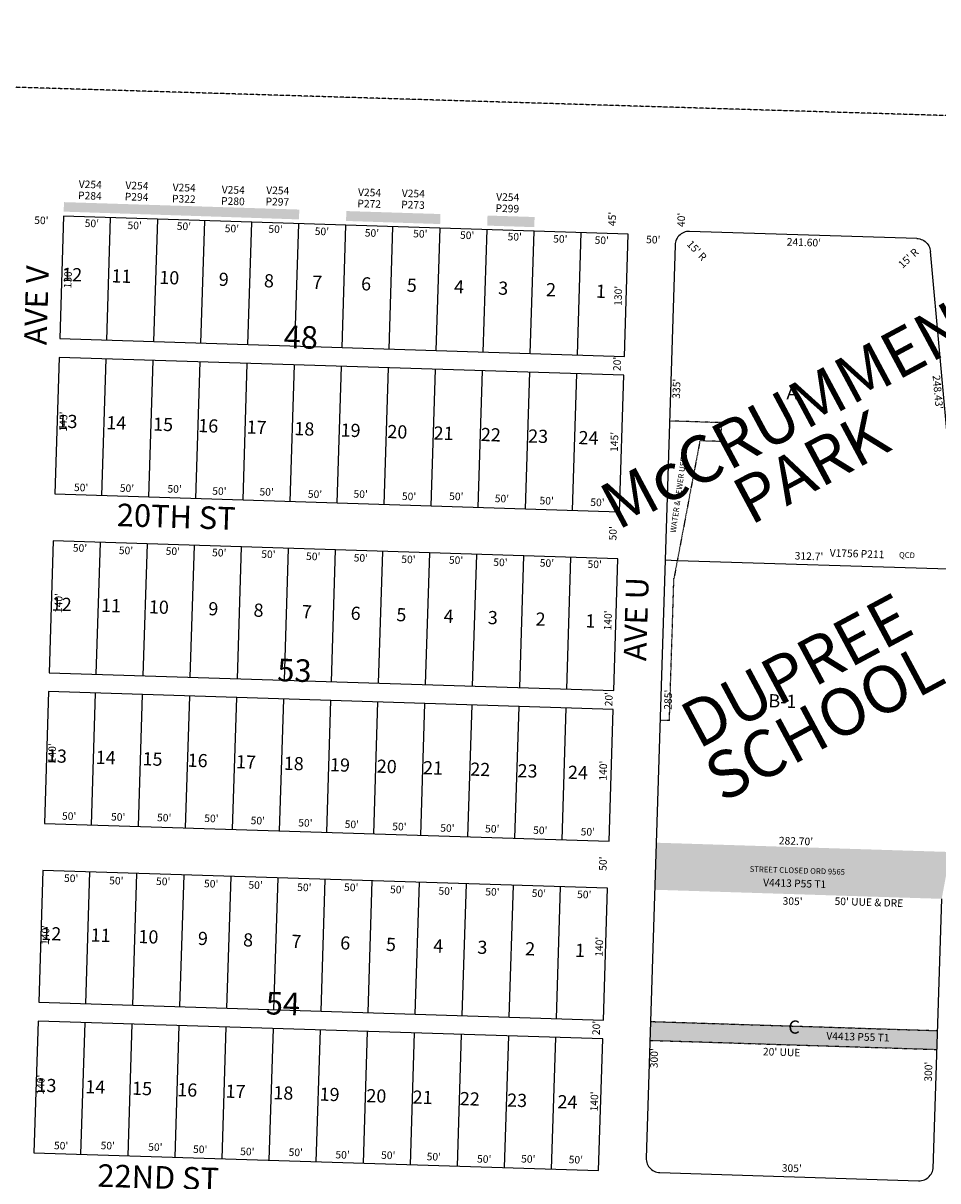
# Model space of a CAD drawing. Extents: x 941999 to 947448, y 7267999 to 7273533.
# Drawn here: x 944412 to 945383, y 7272304 to 7273533 of the extents above; entities that cross this region are included whole.
import ezdxf
from ezdxf.enums import TextEntityAlignment as Align

# ---------------------------------------------------------------- set-up
doc = ezdxf.new("R2010")
doc.units = 0
doc.linetypes.add('DASHDOT', pattern=[1, 0.5, -0.25, 0, -0.25])
doc.linetypes.add('HIDDEN', pattern=[0.375, 0.25, -0.125])
for name, color, linetype in [('1', 7, 'CONTINUOUS'), ('10', 7, 'CONTINUOUS'), ('11', 7, 'CONTINUOUS'), ('13', 7, 'CONTINUOUS'), ('15', 7, 'CONTINUOUS'), ('19', 7, 'CONTINUOUS'), ('21', 7, 'CONTINUOUS'), ('22', 7, 'CONTINUOUS'), ('25', 7, 'CONTINUOUS'), ('6', 7, 'CONTINUOUS'), ('7', 7, 'CONTINUOUS')]:
    doc.layers.add(name, color=color, linetype=linetype)
doc.styles.add('ROMANC', font='ROMANC', dxfattribs={"height": 0.2})
doc.styles.add('ROMANS', font='ROMANS', dxfattribs={"height": 0.2})
doc.styles.add('txt', font='TXT', dxfattribs={"height": 0.2})

msp = doc.modelspace()

# ---------------------------------------------------------------- linework, layer by layer
at = {"layer": '1', "color": 253, "linetype": 'HIDDEN'}
msp.add_lwpolyline([(947448.407, 7273372.259), (942164.4, 7273533.019), (941998.977, 7268196.607), (947279.358, 7268029.074)], close=True, dxfattribs=at)
at = {"layer": '21', "color": 7, "linetype": 'DASHDOT'}
for p, q in [((945152.99, 7273108.776), (945098.018, 7273110.515)), ((945152.99, 7273108.776), (945152.359, 7273088.786)), ((945130.37, 7273089.481), (945106.306, 7272962.18)), ((945152.359, 7273088.786), (945130.37, 7273089.481)), ((945106.306, 7272962.18), (945102.735, 7272943.282)), ((945097.96, 7272792.358), (945102.735, 7272943.282)), ((945097.96, 7272792.358), (945087.965, 7272792.674)), ((945077.849, 7272472.834), (945382.695, 7272463.191)), ((945077.216, 7272452.844), (945382.063, 7272443.201))]:
    msp.add_line(p, q, dxfattribs=at)
for points in [[(944455.045, 7273342.959), (944505.021, 7273341.378), (944454.726, 7273332.864), (944504.699, 7273331.213)], [(944505.021, 7273341.378), (944554.996, 7273339.798), (944504.699, 7273331.213), (944554.672, 7273329.573)], [(944554.996, 7273339.798), (944604.971, 7273338.217), (944554.672, 7273329.573), (944604.645, 7273327.922)], [(944604.971, 7273338.217), (944654.946, 7273336.636), (944604.645, 7273327.922), (944654.619, 7273326.271)], [(944654.946, 7273336.636), (944704.921, 7273335.055), (944654.619, 7273326.271), (944704.592, 7273324.62)], [(944754.564, 7273322.98), (944804.536, 7273321.329), (944754.896, 7273333.474), (944804.871, 7273331.894)], [(944804.871, 7273331.894), (944854.846, 7273330.313), (944804.536, 7273321.329), (944854.509, 7273319.679)], [(944904.821, 7273328.732), (944954.797, 7273327.151), (944904.482, 7273318.027), (944954.455, 7273316.387)]]:
    msp.add_solid(points, dxfattribs=at)
at = {"layer": '25', "color": 212, "linetype": 'CONTINUOUS'}
for points in [[(945396.398, 7272652.853), (945083.855, 7272662.739), (945387.122, 7272603.122), (945082.274, 7272612.764)], [(945382.695, 7272463.191), (945077.849, 7272472.834), (945382.063, 7272443.201), (945077.216, 7272452.844)]]:
    msp.add_solid(points, dxfattribs=at)
at = {"layer": '6', "color": 7, "linetype": 'CONTINUOUS'}
for p, q in [((944454.571, 7273327.966), (944450.461, 7273198.031)), ((945054.272, 7273308.997), (944454.571, 7273327.966)), ((945050.162, 7273179.063), (945054.272, 7273308.997)), ((945360.706, 7273304.307), (945119.398, 7273311.94)), ((945103.931, 7273297.421), (945073.264, 7272327.906)), ((945405.883, 7272952.703), (945375.171, 7273290.672)), ((944450.461, 7273198.031), (945050.162, 7273179.063)), ((944449.83, 7273178.041), (944445.245, 7273033.114)), ((945049.53, 7273159.073), (944449.83, 7273178.041)), ((945044.945, 7273014.144), (945049.53, 7273159.073)), ((944445.245, 7273033.114), (945044.945, 7273014.144)), ((944443.665, 7272983.139), (944439.238, 7272843.209)), ((945043.365, 7272964.169), (944443.665, 7272983.139)), ((945038.938, 7272824.239), (945043.365, 7272964.169)), ((944439.238, 7272843.209), (945038.938, 7272824.239)), ((944438.606, 7272823.219), (944434.18, 7272683.289)), ((945038.306, 7272804.249), (944438.606, 7272823.219)), ((945033.88, 7272664.321), (945038.306, 7272804.249)), ((944434.18, 7272683.289), (945033.88, 7272664.321)), ((944432.599, 7272633.314), (944428.173, 7272493.383)), ((945032.299, 7272614.346), (944432.599, 7272633.314)), ((945027.874, 7272474.415), (945032.299, 7272614.346)), ((945378.052, 7272316.371), (945387.122, 7272603.122)), ((944428.173, 7272493.383), (945027.874, 7272474.415)), ((944427.541, 7272473.393), (944423.115, 7272333.464)), ((945027.241, 7272454.425), (944427.541, 7272473.393)), ((945022.815, 7272314.495), (945027.241, 7272454.425)), ((944423.115, 7272333.464), (945022.815, 7272314.495)), ((945087.783, 7272312.44), (945362.645, 7272303.745))]:
    msp.add_line(p, q, dxfattribs=at)
for points in [[(945119.398, 7273311.94), (945117.828, 7273311.907), (945116.27, 7273311.71), (945114.742, 7273311.352), (945113.259, 7273310.836), (945111.838, 7273310.168), (945110.495, 7273309.356), (945109.244, 7273308.407), (945108.099, 7273307.332), (945107.073, 7273306.144), (945106.176, 7273304.855), (945105.419, 7273303.479), (945104.81, 7273302.032), (945104.356, 7273300.529), (945104.061, 7273298.986), (945103.931, 7273297.421)], [(945360.706, 7273304.307), (945362.271, 7273304.175), (945363.813, 7273303.88), (945365.315, 7273303.426), (945366.763, 7273302.817), (945368.139, 7273302.061), (945369.428, 7273301.165), (945370.616, 7273300.139), (945371.69, 7273298.995), (945372.64, 7273297.744), (945373.453, 7273296.401), (945374.122, 7273294.98), (945374.638, 7273293.497), (945374.996, 7273291.969), (945375.171, 7273290.672)], [(945073.264, 7272327.906), (945073.297, 7272326.336), (945073.493, 7272324.778), (945073.851, 7272323.25), (945074.368, 7272321.767), (945075.036, 7272320.347), (945075.849, 7272319.003), (945076.798, 7272317.753), (945077.872, 7272316.608), (945079.06, 7272315.582), (945080.35, 7272314.686), (945081.725, 7272313.929), (945083.174, 7272313.32), (945084.676, 7272312.866), (945086.219, 7272312.571), (945087.783, 7272312.44)], [(945362.645, 7272303.745), (945364.214, 7272303.778), (945365.772, 7272303.974), (945367.301, 7272304.332), (945368.784, 7272304.85), (945370.204, 7272305.518), (945371.548, 7272306.331), (945372.798, 7272307.28), (945373.943, 7272308.354), (945374.969, 7272309.542), (945375.865, 7272310.832), (945376.623, 7272312.207), (945377.231, 7272313.655), (945377.685, 7272315.157), (945377.98, 7272316.7), (945378.112, 7272318.264)]]:
    msp.add_lwpolyline(points, dxfattribs=at)
at = {"layer": '7', "color": 7, "linetype": 'CONTINUOUS'}
for p, q in [((944500.436, 7273196.45), (944504.547, 7273326.386)), ((944550.412, 7273194.87), (944554.522, 7273324.805)), ((944600.387, 7273193.289), (944604.496, 7273323.224)), ((944650.362, 7273191.709), (944654.471, 7273321.643)), ((944700.336, 7273190.128), (944704.446, 7273320.062)), ((944750.311, 7273188.546), (944754.421, 7273318.482)), ((944800.286, 7273186.966), (944804.396, 7273316.901)), ((944850.261, 7273185.385), (944854.371, 7273315.321)), ((944900.236, 7273183.805), (944904.346, 7273313.739)), ((944950.211, 7273182.224), (944954.322, 7273312.159)), ((945000.186, 7273180.642), (945004.297, 7273310.578)), ((944495.22, 7273031.533), (944499.805, 7273176.461)), ((944545.195, 7273029.952), (944549.78, 7273174.88)), ((944595.17, 7273028.372), (944599.755, 7273173.299)), ((944645.145, 7273026.791), (944649.73, 7273171.719)), ((944695.12, 7273025.21), (944699.704, 7273170.138)), ((944745.095, 7273023.63), (944749.679, 7273168.556)), ((944795.07, 7273022.048), (944799.654, 7273166.976)), ((944845.045, 7273020.468), (944849.63, 7273165.395)), ((944895.02, 7273018.887), (944899.605, 7273163.815)), ((944944.995, 7273017.306), (944949.58, 7273162.234)), ((944994.97, 7273015.726), (944999.555, 7273160.652)), ((944489.214, 7272841.628), (944493.64, 7272981.558)), ((944539.189, 7272840.047), (944543.614, 7272979.977)), ((944589.163, 7272838.466), (944593.589, 7272978.397)), ((944639.138, 7272836.886), (944643.564, 7272976.816)), ((944689.113, 7272835.305), (944693.539, 7272975.235)), ((944739.088, 7272833.725), (944743.515, 7272973.655)), ((944789.063, 7272832.143), (944793.49, 7272972.073)), ((944839.038, 7272830.563), (944843.465, 7272970.494)), ((944889.013, 7272828.982), (944893.44, 7272968.912)), ((944938.988, 7272827.402), (944943.415, 7272967.331)), ((944988.963, 7272825.821), (944993.39, 7272965.751)), ((945106.306, 7272962.18), (945093.34, 7272962.589)), ((945405.883, 7272952.703), (945106.306, 7272962.18)), ((944484.155, 7272681.707), (944488.581, 7272821.638)), ((944534.131, 7272680.128), (944538.556, 7272820.057)), ((944584.106, 7272678.546), (944588.531, 7272818.476)), ((944634.081, 7272676.966), (944638.506, 7272816.896)), ((944684.056, 7272675.385), (944688.481, 7272815.315)), ((944734.03, 7272673.804), (944738.456, 7272813.735)), ((944784.005, 7272672.224), (944788.432, 7272812.153)), ((944833.98, 7272670.643), (944838.407, 7272810.573)), ((944883.954, 7272669.062), (944888.382, 7272808.992)), ((944933.929, 7272667.482), (944938.356, 7272807.412)), ((944983.905, 7272665.9), (944988.331, 7272805.831)), ((944478.148, 7272491.803), (944482.574, 7272631.732)), ((944528.123, 7272490.222), (944532.549, 7272630.153)), ((944578.099, 7272488.641), (944582.524, 7272628.571)), ((944628.074, 7272487.061), (944632.499, 7272626.991)), ((944678.049, 7272485.479), (944682.474, 7272625.41)), ((944728.024, 7272483.9), (944732.449, 7272623.829)), ((944777.998, 7272482.318), (944782.424, 7272622.249)), ((944827.973, 7272480.738), (944832.4, 7272620.668)), ((944877.948, 7272479.157), (944882.375, 7272619.086)), ((944927.923, 7272477.577), (944932.349, 7272617.507)), ((944977.898, 7272475.995), (944982.324, 7272615.925)), ((944473.09, 7272331.883), (944477.516, 7272471.813)), ((944523.064, 7272330.302), (944527.491, 7272470.232)), ((944573.039, 7272328.721), (944577.466, 7272468.651)), ((944623.015, 7272327.141), (944627.441, 7272467.071)), ((944672.99, 7272325.559), (944677.416, 7272465.489)), ((944722.965, 7272323.98), (944727.39, 7272463.91)), ((944772.94, 7272322.398), (944777.365, 7272462.328)), ((944822.915, 7272320.818), (944827.34, 7272460.748)), ((944872.89, 7272319.237), (944877.316, 7272459.167)), ((944922.865, 7272317.656), (944927.291, 7272457.586)), ((944972.84, 7272316.076), (944977.266, 7272456.006))]:
    msp.add_line(p, q, dxfattribs=at)

# ---------------------------------------------------------------- texts
at = {"layer": '10', "color": 134, "linetype": 'CONTINUOUS'}
for s, height, style, p in [('12', 13.999, 'ROMANS', (944463.655764, 7273264.248145)), ('11', 13.999, 'ROMANS', (944516.071639, 7273262.590471)), ('10', 13.999, 'ROMANS', (944566.811486, 7273260.985536)), ('9', 13.999, 'ROMANS', (944624.671263, 7273259.155417)), ('8', 13.999, 'ROMANS', (944672.661263, 7273257.637417)), ('7', 13.999, 'ROMANS', (944723.961263, 7273256.014417)), ('6', 13.999, 'ROMANS', (944775.808099, 7273254.374048)), ('5', 13.999, 'ROMANS', (944824.371254, 7273252.838848)), ('4', 13.999, 'ROMANS', (944874.548263, 7273251.251417)), ('3', 13.999, 'ROMANS', (944921.436263, 7273249.768417)), ('2', 13.999, 'ROMANS', (944972.184263, 7273248.162417)), ('1', 13.999, 'ROMANS', (945025.152138, 7273246.487743)), ('48', 24, 'ROMANC', (944706.486798, 7273196.472841)), ('A', 13.999, 'ROMANS', (945228.174972, 7273138.722986)), ('13', 13.999, 'ROMANS', (944458.725764, 7273108.386145)), ('14', 13.999, 'ROMANS', (944510.576764, 7273106.746145)), ('15', 13.999, 'ROMANS', (944560.238755, 7273105.175576)), ('16', 13.999, 'ROMANS', (944608.2076, 7273103.657775)), ('17', 13.999, 'ROMANS', (944659.511764, 7273102.035145)), ('18', 13.999, 'ROMANS', (944710.257764, 7273100.430145)), ('19', 13.999, 'ROMANS', (944759.351764, 7273098.877145)), ('20', 13.999, 'ROMANS', (944809.002486, 7273097.307536)), ('21', 13.999, 'ROMANS', (944858.103639, 7273095.753471)), ('22', 13.999, 'ROMANS', (944908.285764, 7273094.166145)), ('23', 13.999, 'ROMANS', (944958.482764, 7273092.578145)), ('24', 13.999, 'ROMANS', (945011.987764, 7273090.885145)), ('12', 13.999, 'ROMANS', (944452.581764, 7272914.145145)), ('11', 13.999, 'ROMANS', (944505.007639, 7272912.765471)), ('10', 13.999, 'ROMANS', (944555.747486, 7272911.159536)), ('9', 13.999, 'ROMANS', (944613.605263, 7272909.330417)), ('8', 13.999, 'ROMANS', (944661.596263, 7272907.811417)), ('7', 13.999, 'ROMANS', (944712.895263, 7272906.190417)), ('6', 13.999, 'ROMANS', (944764.743099, 7272904.550048)), ('5', 13.999, 'ROMANS', (944813.306254, 7272903.012848)), ('4', 13.999, 'ROMANS', (944863.484263, 7272901.426417)), ('3', 13.999, 'ROMANS', (944910.371263, 7272899.943417)), ('2', 13.999, 'ROMANS', (944961.119263, 7272898.338417)), ('1', 13.999, 'ROMANS', (945014.079138, 7272896.384743)), ('53', 24, 'ROMANC', (944699.734365, 7272842.646693)), ('B-1', 13.999, 'ROMANS', (945217.91314, 7272811.346167)), ('13', 13.999, 'ROMANS', (944447.484764, 7272753.008145)), ('14', 13.999, 'ROMANS', (944499.335764, 7272751.368145)), ('15', 13.999, 'ROMANS', (944548.997755, 7272749.797576)), ('16', 13.999, 'ROMANS', (944596.9666, 7272748.279775)), ('17', 13.999, 'ROMANS', (944648.269764, 7272746.657145)), ('18', 13.999, 'ROMANS', (944699.018764, 7272745.052145)), ('19', 13.999, 'ROMANS', (944748.111764, 7272743.498145)), ('20', 13.999, 'ROMANS', (944797.762486, 7272741.929536)), ('21', 13.999, 'ROMANS', (944846.863639, 7272740.375471)), ('22', 13.999, 'ROMANS', (944897.044764, 7272738.788145)), ('23', 13.999, 'ROMANS', (944947.241764, 7272737.200145)), ('24', 13.999, 'ROMANS', (945000.746764, 7272735.508145)), ('12', 13.999, 'ROMANS', (944441.515764, 7272564.320145)), ('11', 13.999, 'ROMANS', (944493.932639, 7272562.661471)), ('10', 13.999, 'ROMANS', (944544.672486, 7272561.057536)), ('9', 13.999, 'ROMANS', (944602.531263, 7272559.226417)), ('8', 13.999, 'ROMANS', (944650.521263, 7272557.709417)), ('7', 13.999, 'ROMANS', (944701.821263, 7272556.086417)), ('6', 13.999, 'ROMANS', (944753.670099, 7272554.446048)), ('5', 13.999, 'ROMANS', (944802.232254, 7272552.910848)), ('4', 13.999, 'ROMANS', (944852.410263, 7272551.323417)), ('3', 13.999, 'ROMANS', (944899.298263, 7272549.840417)), ('2', 13.999, 'ROMANS', (944950.045263, 7272548.235417)), ('1', 13.999, 'ROMANS', (945003.013138, 7272546.558743)), ('54', 24, 'ROMANC', (944687.513798, 7272488.832841)), ('C', 13.999, 'ROMANS', (945230.305099, 7272465.189048)), ('13', 13.999, 'ROMANS', (944436.419764, 7272403.182145)), ('14', 13.999, 'ROMANS', (944488.270764, 7272401.543145)), ('15', 13.999, 'ROMANS', (944537.932755, 7272399.971576)), ('16', 13.999, 'ROMANS', (944585.9016, 7272398.454775)), ('17', 13.999, 'ROMANS', (944637.204764, 7272396.832145)), ('18', 13.999, 'ROMANS', (944687.952764, 7272395.226145)), ('19', 13.999, 'ROMANS', (944737.044764, 7272393.674145)), ('20', 13.999, 'ROMANS', (944786.696486, 7272392.103536)), ('21', 13.999, 'ROMANS', (944835.797639, 7272390.550471)), ('22', 13.999, 'ROMANS', (944885.979764, 7272388.963145)), ('23', 13.999, 'ROMANS', (944936.176764, 7272387.375145)), ('24', 13.999, 'ROMANS', (944989.681764, 7272385.682145))]:
    msp.add_text(s, height=height, rotation=358.1883, dxfattribs=dict(at, style=style)).set_placement(p, align=Align.MIDDLE)
at = {"layer": '11', "color": 7, "linetype": 'CONTINUOUS', "style": 'txt'}
for s, rotation, p in [("50'", 358.1883, (944431.015658, 7273322.592308)), ("45'", 88.1883, (945038.195647, 7273325.105548)), ("40'", 88.1883, (945111.493667, 7273324.091563)), ("50'", 358.1883, (944484.622658, 7273319.370308)), ("50'", 358.1883, (944530.081658, 7273317.138308)), ("50'", 358.1883, (944582.365658, 7273316.278308)), ("50'", 358.1883, (944633.323658, 7273313.873308)), ("50'", 358.1883, (944679.663658, 7273313.201308)), ("50'", 358.1883, (944728.917658, 7273310.849308)), ("50'", 358.1883, (944782.020658, 7273309.169308)), ("50'", 358.1883, (944833.440658, 7273308.335308)), ("50'", 358.1883, (944883.149658, 7273306.763308)), ("50'", 358.1883, (944933.687658, 7273305.164308)), ("50'", 358.1883, (944982.126658, 7273302.841308)), ("50'", 358.1883, (945026.109658, 7273301.449308)), ("50'", 358.1883, (945080.788658, 7273302.102308)), ("15' R", 313.1883, (945126.284365, 7273290.910219)), ("241.60'", 358.1883, (945240.73836, 7273299.265024)), ("15' R", 43.1883, (945352.476781, 7273282.610365)), ("130'", 88.1883, (944460.237321, 7273261.913367)), ("130'", 88.1883, (945044.571321, 7273243.431367)), ("20'", 88.1883, (945043.447692, 7273171.128658)), ("335'", 88.1883, (945106.485163, 7273144.756642)), ("248.43'", 275.192422, (945382.026412, 7273141.032618)), ("145'", 88.1883, (944455.432308, 7273109.957256)), ("145'", 88.1883, (945040.508308, 7273088.277257)), ("50'", 358.1883, (944473.212658, 7273038.888308)), ("50'", 358.1883, (944521.902658, 7273038.141308)), ("50'", 358.1883, (944572.480658, 7273037.335308)), ("50'", 358.1883, (944620.061658, 7273035.037308)), ("50'", 358.1883, (944670.209658, 7273034.243308)), ("50'", 358.1883, (944721.582658, 7273031.824308)), ("50'", 358.1883, (944770.080658, 7273031.877308)), ("50'", 358.1883, (944821.469658, 7273029.459308)), ("50'", 358.1883, (944871.642658, 7273029.459308)), ("50'", 358.1883, (944920.067658, 7273027.133308)), ("50'", 358.1883, (944967.630658, 7273024.837308)), ("50'", 358.1883, (945021.533658, 7273023.130308)), ("50'", 88.1883, (945038.951692, 7272991.279658)), ("50'", 358.1883, (944472.026658, 7272974.594308)), ("50'", 358.1883, (944520.857658, 7272972.013308)), ("50'", 358.1883, (944570.606658, 7272971.233308)), ("50'", 358.1883, (944619.898658, 7272969.674308)), ("50'", 358.1883, (944672.126658, 7272968.022308)), ("50'", 358.1883, (944719.690658, 7272965.723308)), ("312.7'", 358.1883, (945246.157328, 7272965.976492)), ("50'", 358.1883, (944770.258658, 7272964.124308)), ("50'", 358.1883, (944820.812658, 7272962.525308)), ("50'", 358.1883, (944871.390658, 7272961.720308)), ("50'", 358.1883, (944918.525658, 7272959.435308)), ("50'", 358.1883, (944967.858658, 7272958.669308)), ("50'", 358.1883, (945018.605658, 7272957.307308)), ("140'", 88.1883, (944450.296328, 7272917.191272)), ("140'", 88.1883, (945033.669328, 7272898.737272)), ("285'", 88.1883, (945097.618163, 7272814.553642)), ("20'", 88.1883, (945034.582692, 7272815.108658)), ("140'", 88.1883, (944443.442328, 7272757.689272)), ("140'", 88.1883, (945028.620328, 7272739.180272)), ("50'", 358.1883, (944460.485658, 7272689.909308)), ("50'", 358.1883, (944512.551658, 7272689.055308)), ("50'", 358.1883, (944561.441658, 7272688.302308)), ("50'", 358.1883, (944611.604658, 7272687.507308)), ("50'", 358.1883, (944660.857658, 7272685.158308)), ("50'", 358.1883, (944711.387658, 7272682.765308)), ("50'", 358.1883, (944760.680658, 7272681.205308)), ("50'", 358.1883, (944811.223658, 7272678.815308)), ("50'", 358.1883, (944862.190658, 7272677.202308)), ("50'", 358.1883, (944909.821658, 7272676.489308)), ("50'", 358.1883, (944960.788658, 7272674.877308)), ("50'", 358.1883, (945011.312658, 7272673.279308)), ("282.70'", 358.1883, (945232.348636, 7272663.453214)), ("50'", 88.1883, (945028.440692, 7272640.457658)), ("50'", 358.1883, (944462.625658, 7272623.924308)), ("50'", 358.1883, (944510.611658, 7272621.368308)), ("50'", 358.1883, (944560.359658, 7272620.588308)), ("50'", 358.1883, (944611.317658, 7272618.183308)), ("50'", 358.1883, (944658.477658, 7272616.693308)), ("50'", 358.1883, (944710.265658, 7272614.260308)), ("50'", 358.1883, (944760.038658, 7272614.272308)), ("50'", 358.1883, (944808.876658, 7272611.935308)), ("50'", 358.1883, (944860.275658, 7272610.309308)), ("50'", 358.1883, (944909.994658, 7272609.531308)), ("50'", 358.1883, (944959.303658, 7272607.970308)), ("50'", 358.1883, (945007.516658, 7272606.688308)), ("305'", 358.1883, (945228.745658, 7272599.569849)), ("140'", 88.1883, (944436.272328, 7272564.681272)), ("140'", 88.1883, (945024.397328, 7272552.197272)), ("20'", 88.1883, (945021.330692, 7272465.937658)), ("300'", 88.1883, (945082.81214, 7272433.889674)), ("300'", 88.1883, (945373.98214, 7272419.532674)), ("140'", 88.1883, (944431.243328, 7272405.698272)), ("140'", 88.1883, (945019.201328, 7272387.957272)), ("50'", 358.1883, (944451.954658, 7272340.004308)), ("50'", 358.1883, (944501.512658, 7272340.022308)), ("50'", 358.1883, (944552.065658, 7272338.423308)), ("50'", 358.1883, (944599.645658, 7272336.124308)), ("50'", 358.1883, (944649.742658, 7272333.748308)), ("50'", 358.1883, (944701.165658, 7272332.914308)), ("50'", 358.1883, (944750.853658, 7272330.282308)), ("50'", 358.1883, (944799.339658, 7272329.808308)), ("50'", 358.1883, (944847.772658, 7272328.276308)), ("50'", 358.1883, (944901.265658, 7272325.791308)), ("50'", 358.1883, (944948.059658, 7272325.898308)), ("50'", 358.1883, (944998.608658, 7272325.091308)), ("305'", 358.1883, (945227.907658, 7272316.038849))]:
    msp.add_text(s, height=8, rotation=rotation, dxfattribs=at).set_placement(p, align=Align.MIDDLE)
at = {"layer": '13', "color": 14, "linetype": 'CONTINUOUS', "style": 'txt'}
for s, p in [('V254', (944482.930839, 7273360.731064)), ('V254', (944532.500839, 7273359.496064)), ('P284', (944482.552028, 7273348.737014)), ('P294', (944532.121123, 7273347.502021)), ('V254', (944582.670839, 7273357.346064)), ('P322', (944582.291123, 7273345.351989)), ('V254', (944634.781839, 7273354.929064)), ('V254', (944681.992839, 7273354.329064)), ('V254', (944779.514839, 7273352.181064)), ('V254', (944825.994839, 7273351.090064)), ('V254', (944926.204839, 7273347.216064)), ('P280', (944634.402139, 7273342.935001)), ('P297', (944681.613202, 7273342.334984)), ('P272', (944779.135107, 7273340.187009)), ('P273', (944825.615107, 7273339.096009)), ('P299', (944925.825312, 7273335.221971)), ('V1756 P211', (945297.170237, 7272968.648742)), ('V4413 P55 T1', (945230.947166, 7272618.531041)), ('V4413 P55 T1', (945298.118166, 7272455.602041))]:
    msp.add_text(s, height=8, rotation=358.1883, dxfattribs=at).set_placement(p, align=Align.MIDDLE)
at = {"layer": '15', "color": 30, "linetype": 'CONTINUOUS', "style": 'ROMANC'}
for s, p in [('McCRUMMEN', (945222.183848, 7273110.983402)), ('PARK', (945251.130757, 7273056.153976)), ('DUPREE', (945235.779054, 7272839.958934)), ('SCHOOL', (945265.065639, 7272785.312373))]:
    msp.add_text(s, height=50, rotation=28.1883, dxfattribs=at).set_placement(p, align=Align.MIDDLE)
at = {"layer": '19', "color": 1, "linetype": 'CONTINUOUS', "style": 'ROMANC'}
for s, rotation, p in [('AVE V', 88.1883, (944428.895141, 7273233.312073)), ('20TH ST', 358.1883, (944574.200643, 7273005.835954)), ('AVE U', 88.1883, (945065.767992, 7272900.120507)), ('22ND ST', 358.1883, (944555.01621, 7272304.305805))]:
    msp.add_text(s, height=24, rotation=rotation, dxfattribs=at).set_placement(p, align=Align.MIDDLE)
at = {"layer": '22', "color": 3, "linetype": 'CONTINUOUS'}
for s, height, rotation, style, p in [('WATER & SEWER USE', 6, 81.92725, 'txt', (945108.221996, 7273031.882464)), ('QCD', 6, 358.1883, 'txt', (945350.23563, 7272967.352924)), ('STREET CLOSED ORD 9565', 6, 358.1883, 'txt', (945233.803823, 7272632.450252)), ("50' UUE & DRE", 8, 358.1883, 'ROMANS', (945309.802216, 7272598.52145)), ("20' UUE", 8, 358.1883, 'ROMANS', (945217.129213, 7272439.331207))]:
    msp.add_text(s, height=height, rotation=rotation, dxfattribs=dict(at, style=style)).set_placement(p, align=Align.MIDDLE)

doc.saveas('drawing.dxf')
